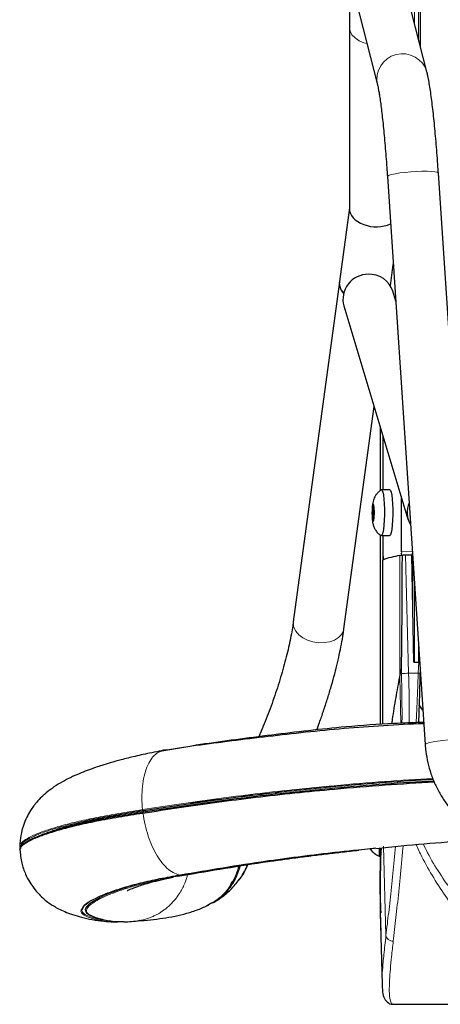
# Model space of a CAD drawing. Units: millimetres. Extents: x 1 to 203, y 1 to 174.
# Drawn here: x 94 to 95, y 114 to 118 of the extents above; entities that cross this region are included whole.
import ezdxf

# ---------------------------------------------------------------- set-up
doc = ezdxf.new("R2010")
doc.units = ezdxf.units.MM

msp = doc.modelspace()

# ---------------------------------------------------------------- linework, layer by layer
at = {"color": 8, "linetype": 'Continuous', "lineweight": 18}
for p, q in [((95.3684, 134.7407), (95.3684, 117.9828)), ((95.3872, 117.9099), (95.3872, 134.7457)), ((95.2239, 115.8552), (95.2239, 116.1027)), ((95.1785, 115.757), (95.1761, 115.7569)), ((95.1844, 115.7723), (95.1773, 115.773)), ((95.1812, 115.78), (95.1788, 115.7801)), ((95.1842, 115.7743), (95.1827, 115.7744)), ((95.1787, 115.7434), (95.1761, 115.7435)), ((95.1811, 115.7219), (95.1788, 115.7218)), ((95.2239, 115.5356), (95.2239, 115.6469)), ((95.3585, 115.5735), (95.3095, 115.5738)), ((95.3009, 115.0026), (95.3009, 115.5555)), ((95.3074, 115.5565), (95.3114, 115.5565)), ((95.3415, 115.0189), (95.3271, 115.5577)), ((95.3559, 115.5563), (95.3569, 115.5563)), ((95.3601, 115.3187), (95.3601, 115.5492)), ((95.3684, 115.4249), (95.3684, 115.0688)), ((95.3872, 115.0688), (95.3872, 115.1425)), ((95.3083, 115.0418), (95.309, 115.0171)), ((95.3009, 115.0026), (95.3063, 114.7916)), ((95.3415, 115.0189), (95.3849, 115.0189)), ((94.1404, 114.3826), (94.1403, 114.3918)), ((95.2381, 113.8216), (95.2273, 114.2302)), ((95.268, 113.5079), (96.6138, 113.5079))]:
    msp.add_line(p, q, dxfattribs=at)
at = {"color": 7, "linetype": 'Continuous'}
for p, q in [((95.3955, 117.8775), (95.3955, 134.749)), ((95.425, 117.7629), (95.3271, 118.1432)), ((95.1012, 118.085), (95.1991, 117.7047)), ((95.0709, 117.9676), (95.0709, 117.1397)), ((95.2446, 117.2857), (95.4171, 114.693)), ((95.6499, 114.7085), (95.4775, 117.3012)), ((95.0709, 117.1433), (95.0253, 116.8063)), ((95.258, 116.7864), (95.2713, 116.8844)), ((95.0251, 116.8051), (94.8149, 115.2531)), ((95.2825, 116.7167), (95.2687, 116.7624)), ((95.0453, 116.695), (95.3386, 115.7221)), ((95.0461, 115.2218), (95.1836, 116.2364)), ((95.2112, 116.1446), (95.2112, 115.8509)), ((95.2247, 115.8552), (95.2247, 116.0999)), ((95.2556, 115.8551), (95.218, 115.8552)), ((95.3095, 115.5738), (95.3095, 115.8185)), ((95.1753, 115.7665), (95.1761, 115.7569)), ((95.1844, 115.7665), (95.1753, 115.7665)), ((95.1773, 115.773), (95.1758, 115.7726)), ((95.1844, 115.7718), (95.1758, 115.7726)), ((95.1795, 115.7901), (95.1788, 115.7801)), ((95.1804, 115.79), (95.1795, 115.7901)), ((95.1842, 115.7641), (95.18, 115.7637)), ((95.1812, 115.7807), (95.1804, 115.7903)), ((95.1826, 115.7744), (95.1842, 115.7743)), ((95.1841, 115.7748), (95.1827, 115.7744)), ((95.1839, 115.7589), (95.1846, 115.769)), ((95.1761, 115.7435), (95.1753, 115.7335)), ((95.1844, 115.7335), (95.1753, 115.7335)), ((95.1758, 115.7276), (95.1773, 115.728)), ((95.182, 115.7284), (95.1773, 115.728)), ((95.1788, 115.7218), (95.1795, 115.7121)), ((95.1801, 115.7122), (95.1795, 115.7121)), ((95.1799, 115.7387), (95.1844, 115.7383)), ((95.1804, 115.7124), (95.1812, 115.7224)), ((95.1827, 115.7295), (95.1841, 115.7299)), ((95.1846, 115.736), (95.1839, 115.7456)), ((95.2112, 115.6504), (95.2112, 114.7856)), ((95.2171, 115.6469), (95.2547, 115.6467)), ((95.2247, 115.5513), (95.2247, 115.6469)), ((95.3074, 115.5565), (95.2986, 115.5542)), ((95.3009, 115.5555), (95.3128, 115.5576)), ((95.3559, 115.5577), (95.3271, 115.5577)), ((95.3646, 115.0688), (95.3559, 115.5577)), ((95.3569, 115.5563), (95.3559, 115.556)), ((95.3009, 115.0026), (95.3083, 115.0418)), ((95.3646, 115.0688), (95.388, 115.0688)), ((95.3684, 115.0688), (95.3872, 115.0688)), ((95.3948, 115.0183), (95.395, 115.0252)), ((95.3949, 115.0182), (95.3951, 115.0241)), ((95.3865, 114.8746), (95.4067, 114.8487)), ((95.3905, 114.8695), (95.4067, 114.8487)), ((95.4102, 114.7957), (95.3362, 114.7928)), ((95.2071, 114.2204), (95.2071, 114.1846)), ((95.2071, 114.1846), (95.2112, 114.1846)), ((95.2112, 114.2208), (95.2112, 114.1846)), ((95.2112, 114.1846), (95.2112, 114.0224)), ((94.2878, 114.0922), (94.3321, 114.1002)), ((94.4201, 113.959), (94.4453, 113.9725)), ((95.2114, 113.9249), (95.2199, 113.5992)), ((93.9926, 113.884), (94.0114, 113.8845)), ((94.113, 113.8903), (94.1073, 113.8892)), ((95.2204, 113.5992), (95.2209, 113.5858)), ((95.2681, 113.5079), (96.6138, 113.5079))]:
    msp.add_line(p, q, dxfattribs=at)
at = {"color": 8, "linetype": 'Continuous', "lineweight": 18, "flags": 128}
for points in [[(95.0709, 117.9676), (95.0709, 117.9672), (95.074, 117.9496), (95.0827, 117.9329), (95.0967, 117.9179), (95.1153, 117.9054), (95.1375, 117.896), (95.1507, 117.8924)], [(95.4775, 117.3012), (95.477, 117.3023), (95.4718, 117.3051), (95.4611, 117.3073), (95.4454, 117.3088), (95.4254, 117.3096), (95.4022, 117.3095), (95.3769, 117.3086), (95.3509, 117.307), (95.3253, 117.3047), (95.3016, 117.3018), (95.2808, 117.2985), (95.264, 117.295), (95.2521, 117.2914), (95.2457, 117.2879), (95.2446, 117.2857)], [(94.8149, 115.2531), (94.8144, 115.2459), (94.8174, 115.2281), (94.8259, 115.2107), (94.8398, 115.1947), (94.8582, 115.1808), (94.8802, 115.1698), (94.9047, 115.1621), (94.9305, 115.1583), (94.9564, 115.1584), (94.9809, 115.1624), (95.0029, 115.1702), (95.0213, 115.1814), (95.0351, 115.1954), (95.0437, 115.2115), (95.0461, 115.2218)], [(95.6499, 114.7085), (95.6494, 114.7096), (95.6443, 114.7124), (95.6335, 114.7146), (95.6178, 114.7161), (95.5978, 114.7168), (95.5746, 114.7168), (95.5494, 114.7159), (95.5233, 114.7143), (95.4978, 114.712), (95.474, 114.7091), (95.4532, 114.7058), (95.4365, 114.7023), (95.4246, 114.6987), (95.4182, 114.6951), (95.4171, 114.693)]]:
    msp.add_lwpolyline(points, dxfattribs=at)
at = {"color": 7, "linetype": 'Continuous', "flags": 128}
for points in [[(95.217, 115.8549), (95.2176, 115.8552), (95.2208, 115.853), (95.2239, 115.8449), (95.2266, 115.8314), (95.2287, 115.8132), (95.2303, 115.7913), (95.231, 115.7672), (95.231, 115.7421), (95.2303, 115.7175), (95.2287, 115.6949), (95.2266, 115.6755), (95.2239, 115.6606), (95.2208, 115.6508), (95.2176, 115.647), (95.216, 115.6472)], [(95.2556, 115.8551), (95.2584, 115.8528), (95.2615, 115.8447), (95.2642, 115.8312), (95.2663, 115.813), (95.2679, 115.7912), (95.2686, 115.767), (95.2686, 115.7419), (95.2679, 115.7173), (95.2663, 115.6947), (95.2642, 115.6754), (95.2615, 115.6604), (95.2584, 115.6507), (95.2551, 115.6468), (95.2547, 115.6467)], [(95.18, 115.7387), (95.1806, 115.7399), (95.1811, 115.7427), (95.1815, 115.7469), (95.1816, 115.7517), (95.1815, 115.7564), (95.1811, 115.7604), (95.1806, 115.7629), (95.18, 115.7637), (95.1793, 115.7626), (95.1788, 115.7598), (95.1785, 115.7556), (95.1783, 115.7508), (95.1785, 115.7461), (95.1788, 115.7421), (95.1793, 115.7395), (95.18, 115.7387)]]:
    msp.add_lwpolyline(points, dxfattribs=at)
at = {"color": 8, "linetype": 'Continuous', "lineweight": 18}
for centre, radius, start, end in [((95.3132, 117.7295), 0.1168, 16.5942, 192.2404), ((95.4585, 115.75), 0.2836, 176.6644, 183.3356), ((95.2173, 115.7729), 0.0415, 155.5112, 180.3944), ((95.1554, 115.7761), 0.0287, 357.4137, 29.6479), ((94.9014, 115.7525), 0.2836, 356.6644, 3.3356), ((95.2045, 115.7263), 0.0287, 177.4137, 209.6479), ((95.1426, 115.7296), 0.0415, 335.5112, 0.3944), ((95.3455, 114.6491), 0.3698, 90.6133, 95.6634), ((94.0159, 114.0292), 0.0048, 201.1753, 267.255)]:
    msp.add_arc(centre, radius, start, end, dxfattribs=at)
at = {"color": 7, "linetype": 'Continuous'}
for centre, radius, start, end in [((95.1565, 116.7247), 0.1151, 89.7398, 194.9751), ((95.1624, 116.7283), 0.1117, 17.7558, 92.7495), ((95.09, 116.7989), 0.0652, 174.5459, 225.4446), ((95.0902, 116.8001), 0.0652, 174.5538, 225.5773), ((95.3827, 115.7542), 0.2077, 174.928, 176.6159), ((95.0821, 115.7502), 0.0942, 355.9427, 4.0573), ((95.1656, 115.7792), 0.0132, 332.1257, 3.7799), ((95.1801, 115.7896), 0.000818, 70.0598, 139.6341), ((95.1901, 115.7796), 0.00906, 172.7135, 214.348), ((95.2778, 115.7523), 0.0942, 175.9427, 184.0573), ((95.0006, 115.7578), 0.1843, 3.4859, 5.3138), ((95.4405, 115.7529), 0.1064, 155.5215, 212.0887), ((95.3593, 115.7447), 0.1843, 183.4859, 185.3138), ((95.1698, 115.7229), 0.00906, 352.7135, 34.348), ((95.1798, 115.7129), 0.000818, 250.0598, 319.6341), ((95.1944, 115.7233), 0.0132, 152.1257, 183.7799), ((94.9772, 115.7482), 0.2077, 354.928, 356.6159), ((95.2718, 115.5698), 0.038, 339.577, 6.0336), ((95.3524, 115.1969), 0.3622, 98.1599, 110.8962), ((95.2873, 115.5491), 0.0626, 178.0612, 191.6219), ((95.3374, 115.5655), 0.0216, 334.7083, 4.2251), ((95.2412, 114.2721), 0.0939, 216.7963, 248.6783)]:
    msp.add_arc(centre, radius, start, end, dxfattribs=at)
for centre, major_axis, ratio, start_param, end_param in [((95.1876, 117.1354), (0.1165, -0.0079), 0.677025, 3.187198, 5.41629), ((100.1909, 72.5776), (0, 570.6956), 0.00873, 1.495453, 1.496768), ((95.3069, 116.307), (-0.0012, 1.2656), 0.005037, 3.168187, 4.078707), ((95.3271, 115.5565), (0.0333, 0), 0.034887, 1.570796, 2.013048), ((95.3872, 115.0602), (0, 0.00862), 0.966847, 5.637505, 6.283185), ((100.2146, 114.0156), (0, 5.1749), 0.966847, 1.530917, 1.603523)]:
    msp.add_ellipse(centre, major_axis=major_axis, ratio=ratio, start_param=start_param, end_param=end_param, dxfattribs=at)
at = {"color": 8, "linetype": 'Continuous', "lineweight": 18}
for centre, major_axis, ratio, start_param, end_param in [((94.9926, 114.9673), (-0.0286, 1.4275), 0.222341, 4.584535, 4.742835), ((95.0252, 114.9679), (-0.0286, 1.4608), 0.217272, 4.58795, 4.743046)]:
    msp.add_ellipse(centre, major_axis=major_axis, ratio=ratio, start_param=start_param, end_param=end_param, dxfattribs=at)
at = {"color": 7, "linetype": 'Continuous'}
for points, knots in [([(95.3271, 118.1432), (95.326, 118.1472), (95.3232, 118.1578), (95.3185, 118.1718), (95.3114, 118.1874), (95.3038, 118.2007), (95.2933, 118.2148), (95.2792, 118.2287), (95.2615, 118.241), (95.2408, 118.2503), (95.2179, 118.2557), (95.1937, 118.2564), (95.17, 118.2522), (95.1484, 118.2437), (95.1302, 118.2322), (95.1154, 118.2189), (95.104, 118.2048), (95.0956, 118.1909), (95.0896, 118.1777), (95.0851, 118.1649), (95.0816, 118.1513), (95.0784, 118.1342), (95.0758, 118.1125), (95.0737, 118.0851), (95.0722, 118.0536), (95.0713, 118.0185), (95.0709, 117.9886), (95.0709, 117.9712), (95.0709, 117.9676)], [0, 0, 0, 0, 0.036518, 0.094583, 0.124999, 0.153418, 0.181137, 0.209102, 0.238075, 0.267838, 0.298062, 0.328511, 0.360499, 0.390234, 0.418234, 0.444882, 0.470483, 0.495584, 0.521403, 0.549641, 0.583494, 0.628661, 0.700057, 0.772479, 0.840631, 0.912526, 0.981954, 1, 1, 1, 1]), ([(95.4775, 117.3012), (95.4768, 117.3105), (95.475, 117.3375), (95.4718, 117.3816), (95.4677, 117.4327), (95.4634, 117.4818), (95.4589, 117.5288), (95.4543, 117.573), (95.4496, 117.6142), (95.4447, 117.6522), (95.4398, 117.6868), (95.4347, 117.7179), (95.4299, 117.7429), (95.4265, 117.757), (95.425, 117.7629)], [0, 0, 0, 0, 0.045631, 0.132469, 0.219396, 0.306442, 0.393668, 0.481162, 0.569055, 0.657561, 0.747056, 0.838273, 0.932877, 1, 1, 1, 1]), ([(95.1991, 117.7047), (95.1995, 117.7029), (95.2006, 117.6984), (95.2031, 117.6867), (95.2063, 117.6691), (95.2099, 117.6459), (95.2139, 117.6174), (95.2181, 117.5842), (95.2224, 117.5468), (95.2267, 117.5056), (95.231, 117.4613), (95.2351, 117.4143), (95.239, 117.3651), (95.2422, 117.322), (95.244, 117.2953), (95.2446, 117.2857)], [0, 0, 0, 0, 0.045312, 0.1119, 0.184826, 0.263193, 0.345103, 0.429252, 0.514804, 0.60125, 0.68828, 0.775696, 0.863373, 0.951222, 1, 1, 1, 1]), ([(95.2169, 115.8548), (95.2167, 115.8547), (95.2118, 115.8527), (95.2039, 115.8459), (95.194, 115.8356), (95.1869, 115.8245), (95.182, 115.8133), (95.1787, 115.802), (95.1764, 115.7892), (95.1749, 115.7741), (95.1741, 115.7561), (95.1742, 115.738), (95.1753, 115.7197), (95.1774, 115.7038), (95.1817, 115.6877), (95.1889, 115.6727), (95.1992, 115.6599), (95.2083, 115.6514), (95.2146, 115.6483), (95.2159, 115.6477)], [0, 0, 0, 0, 0.002251, 0.064481, 0.122275, 0.175496, 0.225327, 0.275195, 0.33379, 0.411279, 0.480339, 0.552667, 0.626559, 0.71157, 0.78391, 0.851564, 0.91585, 0.982869, 1, 1, 1, 1]), ([(94.8149, 115.2531), (94.8141, 115.2469), (94.8116, 115.2295), (94.8062, 115.1982), (94.7982, 115.1583), (94.7885, 115.1157), (94.7771, 115.0708), (94.7642, 115.0242), (94.7499, 114.9766), (94.7344, 114.9286), (94.7178, 114.8807), (94.7004, 114.8335), (94.6823, 114.7878), (94.6677, 114.7525), (94.6592, 114.7335), (94.6568, 114.7283)], [0, 0, 0, 0, 0.0441085, 0.1249016, 0.2068254, 0.2898777, 0.3737328, 0.4581512, 0.5429506, 0.6279866, 0.7131383, 0.7982878, 0.8833013, 0.9680611, 1, 1, 1, 1]), ([(94.9218, 114.7602), (94.926, 114.7715), (94.9367, 114.7999), (94.9528, 114.8463), (94.9701, 114.8989), (94.986, 114.9514), (95.0006, 115.0033), (95.0137, 115.0543), (95.0252, 115.104), (95.035, 115.1521), (95.0418, 115.1912), (95.045, 115.2138), (95.0461, 115.2218)], [0, 0, 0, 0, 0.071143, 0.178986, 0.28678, 0.394628, 0.502643, 0.610971, 0.71979, 0.829339, 0.939954, 1, 1, 1, 1]), ([(95.3922, 115.0676), (95.3921, 115.0677), (95.3915, 115.0682), (95.39, 115.0687), (95.3886, 115.0688), (95.388, 115.0688)], [0, 0, 0, 0, 0.0939126, 0.5813122, 1, 1, 1, 1]), ([(95.2655, 114.7896), (95.2663, 114.7959), (95.2718, 114.8353), (95.2834, 114.9063), (95.2952, 114.9709), (95.3009, 115.0026)], [0, 0, 0, 0, 0.088162, 0.553641, 1, 1, 1, 1]), ([(95.3879, 114.7948), (95.3886, 114.8139), (95.3913, 114.8876), (95.3934, 114.9626), (95.3949, 115.0182)], [0, 0, 0, 0, 0.258903, 1, 1, 1, 1]), ([(95.4107, 114.7881), (95.4025, 114.7879), (95.333, 114.7861), (95.2033, 114.7784), (95.0236, 114.7648), (94.8488, 114.7472), (94.6788, 114.7275), (94.513, 114.7072), (94.3535, 114.687), (94.2536, 114.6698), (94.2053, 114.6615)], [0, 0, 0, 0, 0.01906, 0.161632, 0.303707, 0.445582, 0.587334, 0.728462, 0.868609, 1, 1, 1, 1]), ([(94.236, 114.6686), (94.2875, 114.6775), (94.3903, 114.6953), (94.5513, 114.7169), (94.7156, 114.7383), (94.8837, 114.7587), (95.0695, 114.7776), (95.2451, 114.7907), (95.3647, 114.794), (95.4103, 114.7953)], [0, 0, 0, 0, 0.142486, 0.284934, 0.427246, 0.569618, 0.712114, 0.890259, 1, 1, 1, 1]), ([(95.4171, 114.693), (95.4179, 114.6827), (95.4203, 114.6549), (95.4285, 114.6103), (95.4427, 114.56), (95.4621, 114.5113), (95.4862, 114.4648), (95.5149, 114.4209), (95.5479, 114.3801), (95.5848, 114.3427), (95.6253, 114.3093), (95.669, 114.28), (95.7154, 114.2552), (95.764, 114.2351), (95.8144, 114.22), (95.8661, 114.2099), (95.9186, 114.2051), (95.9713, 114.2055), (96.0237, 114.2111), (96.0752, 114.222), (96.1255, 114.2379), (96.1738, 114.2587), (96.2198, 114.2842), (96.2631, 114.3142), (96.3031, 114.3483), (96.3394, 114.3863), (96.3717, 114.4276), (96.3998, 114.472), (96.4232, 114.5189), (96.4417, 114.5679), (96.4552, 114.6185), (96.4622, 114.6605), (96.4642, 114.6854), (96.4648, 114.693)], [0, 0, 0, 0, 0.019846, 0.053101, 0.086364, 0.119629, 0.152897, 0.186169, 0.219445, 0.252728, 0.286017, 0.319313, 0.352616, 0.385925, 0.41924, 0.45256, 0.485885, 0.519213, 0.552543, 0.585873, 0.619202, 0.65253, 0.685853, 0.719173, 0.752487, 0.785795, 0.819097, 0.852392, 0.88568, 0.918962, 0.952238, 0.985509, 1, 1, 1, 1]), ([(94.2142, 114.6648), (94.199, 114.662), (94.1562, 114.6541), (94.0944, 114.6403), (94.0314, 114.6248), (93.9815, 114.6108), (93.9431, 114.599), (93.9145, 114.5895), (93.8925, 114.5818), (93.8673, 114.5725), (93.8357, 114.5599), (93.7982, 114.5433), (93.7588, 114.523), (93.7218, 114.5003), (93.6886, 114.4757), (93.6614, 114.4509), (93.6425, 114.4302), (93.627, 114.4104), (93.6126, 114.3894), (93.5962, 114.3599), (93.5807, 114.3219), (93.5693, 114.2771), (93.5667, 114.2454), (93.5653, 114.2288)], [0, 0, 0, 0, 0.04696, 0.131739, 0.205977, 0.269733, 0.322081, 0.363026, 0.392854, 0.419441, 0.473504, 0.532863, 0.585855, 0.646305, 0.705456, 0.75356, 0.790626, 0.806887, 0.831205, 0.864169, 0.904352, 0.949922, 1, 1, 1, 1]), ([(94.236, 114.6686), (94.2268, 114.6683), (94.2161, 114.668), (94.2067, 114.6619), (94.2054, 114.661)], [0, 0, 0, 0, 0.85871, 1, 1, 1, 1]), ([(94.1282, 114.3808), (94.183, 114.389), (94.2926, 114.4056), (94.4658, 114.4305), (94.6419, 114.453), (94.8211, 114.4729), (95.0181, 114.4918), (95.2301, 114.5101), (95.3833, 114.5188), (95.4584, 114.5231)], [0, 0, 0, 0, 0.134347, 0.268551, 0.402847, 0.536884, 0.670903, 0.83873, 1, 1, 1, 1]), ([(95.457, 114.5265), (95.3825, 114.5222), (95.23, 114.5136), (95.0187, 114.4953), (94.8218, 114.4763), (94.6427, 114.4564), (94.4667, 114.434), (94.2937, 114.4091), (94.1843, 114.3925), (94.1296, 114.3843)], [0, 0, 0, 0, 0.160292, 0.328356, 0.462563, 0.596793, 0.731278, 0.865611, 1, 1, 1, 1]), ([(95.4542, 114.5336), (95.3821, 114.5295), (95.2325, 114.521), (95.0243, 114.5029), (94.8285, 114.4838), (94.6503, 114.4639), (94.4753, 114.4415), (94.3033, 114.4167), (94.1946, 114.4001), (94.1403, 114.3918)], [0, 0, 0, 0, 0.1567079, 0.3253745, 0.4603548, 0.5952794, 0.7302982, 0.8650685, 1, 1, 1, 1]), ([(93.5667, 114.2121), (93.5673, 114.217), (93.5686, 114.2271), (93.591, 114.2447), (93.6277, 114.2638), (93.6793, 114.2839), (93.7453, 114.3046), (93.824, 114.3251), (93.9154, 114.3447), (94.0164, 114.3633), (94.0909, 114.375), (94.1282, 114.3808)], [0, 0, 0, 0, 0.106467, 0.2181, 0.32915, 0.44109, 0.553282, 0.66516, 0.776198, 0.887808, 1, 1, 1, 1]), ([(94.1296, 114.3843), (94.0924, 114.3784), (94.0181, 114.3668), (93.9174, 114.3482), (93.8263, 114.3286), (93.7479, 114.3081), (93.6822, 114.2875), (93.6305, 114.2673), (93.5951, 114.2484), (93.5766, 114.2357), (93.5748, 114.23), (93.5747, 114.2296)], [0, 0, 0, 0, 0.124447, 0.248238, 0.371357, 0.495389, 0.61976, 0.743836, 0.866922, 0.99063, 1, 1, 1, 1]), ([(94.1403, 114.3918), (94.1034, 114.3859), (94.0299, 114.3742), (93.9304, 114.3553), (93.8405, 114.3354), (93.7633, 114.3147), (93.6999, 114.2941), (93.6588, 114.2783), (93.6439, 114.2699), (93.6402, 114.2679)], [0, 0, 0, 0, 0.159156, 0.317118, 0.474497, 0.633207, 0.791023, 0.948542, 1, 1, 1, 1]), ([(93.567, 114.2309), (93.5663, 114.2295), (93.5643, 114.2251), (93.5683, 114.2214), (93.571, 114.2188)], [0, 0, 0, 0, 0.304261, 1, 1, 1, 1]), ([(93.5702, 114.2272), (93.5695, 114.2258), (93.568, 114.2231), (93.5702, 114.2208), (93.5713, 114.2197)], [0, 0, 0, 0, 0.488951, 1, 1, 1, 1]), ([(95.1921, 114.2192), (95.2304, 114.2232), (95.3376, 114.2343), (95.51, 114.2494), (95.6435, 114.2573), (95.7064, 114.261)], [0, 0, 0, 0, 0.227465, 0.635853, 1, 1, 1, 1]), ([(93.5661, 114.2141), (93.5682, 114.1935), (93.5722, 114.1551), (93.5899, 114.1046), (93.6097, 114.0667), (93.6302, 114.0366), (93.6521, 114.0109), (93.6769, 113.9875), (93.6993, 113.9701), (93.7206, 113.956), (93.7445, 113.9426), (93.7737, 113.9291), (93.8084, 113.9163), (93.8509, 113.904), (93.899, 113.8935), (93.9468, 113.8863), (93.9783, 113.8849), (93.9926, 113.8843)], [0, 0, 0, 0, 0.076373, 0.142452, 0.193584, 0.23351, 0.280828, 0.320481, 0.361321, 0.40101, 0.448538, 0.505967, 0.58005, 0.670526, 0.776455, 0.898536, 1, 1, 1, 1]), ([(95.192, 114.2199), (95.1835, 114.2188), (95.1572, 114.2156), (95.1011, 114.2103), (95.0244, 114.2028), (94.9407, 114.1929), (94.8574, 114.1827), (94.7749, 114.1719), (94.6526, 114.155), (94.4925, 114.1299), (94.3644, 114.1082), (94.3003, 114.0973)], [0, 0, 0, 0, 0.027283, 0.084137, 0.175586, 0.267163, 0.358773, 0.450382, 0.54199, 0.770953, 1, 1, 1, 1]), ([(94.3127, 114.0968), (94.3759, 114.1076), (94.5022, 114.1293), (94.6559, 114.1533), (94.7674, 114.1691), (94.8349, 114.1781), (94.9029, 114.1868), (94.9712, 114.1951), (95.0405, 114.2032), (95.089, 114.2083), (95.1132, 114.2114), (95.1135, 114.2114)], [0, 0, 0, 0, 0.249834, 0.499583, 0.582855, 0.666127, 0.749401, 0.832643, 0.915529, 0.998917, 1, 1, 1, 1]), ([(95.2155, 114.2216), (95.2128, 114.1719), (95.2076, 114.073), (95.2117, 113.9741), (95.2138, 113.9249)], [0, 0, 0, 0, 0.503197, 1, 1, 1, 1]), ([(94.5671, 114.1427), (94.5621, 114.1255), (94.5505, 114.086), (94.5177, 114.0313), (94.4747, 113.9866), (94.4405, 113.9693), (94.4264, 113.9622)], [0, 0, 0, 0, 0.221248, 0.509459, 0.797455, 1, 1, 1, 1]), ([(94.5666, 114.0747), (94.5813, 114.0955), (94.5979, 114.119), (94.6066, 114.1463), (94.6076, 114.1494)], [0, 0, 0, 0, 0.886676, 1, 1, 1, 1]), ([(94.6072, 114.1494), (94.6072, 114.1492), (94.6015, 114.1316), (94.5896, 114.1062), (94.573, 114.0849), (94.5674, 114.0777)], [0, 0, 0, 0, 0.0063672, 0.6637786, 1, 1, 1, 1]), ([(94.3003, 114.0973), (94.2677, 114.0916), (94.2025, 114.0803), (94.115, 114.0605), (94.0375, 114.0393), (93.9715, 114.0172), (93.9181, 113.9952), (93.8789, 113.974), (93.8547, 113.9561), (93.8504, 113.9464), (93.8486, 113.9424)], [0, 0, 0, 0, 0.129967, 0.25981, 0.389737, 0.51967, 0.649771, 0.779886, 0.90991, 1, 1, 1, 1]), ([(94.0563, 114.0271), (94.0562, 114.0269), (94.0555, 114.0264), (94.0581, 114.0277), (94.0621, 114.0295), (94.0671, 114.0317), (94.0748, 114.035), (94.0871, 114.0398), (94.1057, 114.0466), (94.1318, 114.0551), (94.1668, 114.0653), (94.2115, 114.0768), (94.2473, 114.0842), (94.266, 114.0881)], [0, 0, 0, 0, 0.037301, 0.125377, 0.19771, 0.237158, 0.285946, 0.354146, 0.442379, 0.551188, 0.680923, 0.832744, 1, 1, 1, 1]), ([(94.4463, 113.9707), (94.4487, 113.9719), (94.4574, 113.9766), (94.472, 113.9858), (94.4902, 113.9983), (94.5086, 114.0126), (94.529, 114.0307), (94.5498, 114.0533), (94.5622, 114.0694), (94.5681, 114.0772)], [0, 0, 0, 0, 0.0582619, 0.2154492, 0.3387033, 0.4837337, 0.6477303, 0.8303952, 1, 1, 1, 1]), ([(94.5371, 114.0696), (94.5354, 114.0664), (94.5328, 114.0615), (94.5298, 114.0569), (94.5288, 114.0554)], [0, 0, 0, 0, 0.66608, 1, 1, 1, 1]), ([(93.8533, 113.9454), (93.855, 113.9493), (93.8587, 113.9585), (93.8744, 113.9693), (93.8832, 113.9755)], [0, 0, 0, 0, 0.431867, 1, 1, 1, 1]), ([(94.1056, 113.8888), (94.1245, 113.8903), (94.1611, 113.8931), (94.2177, 113.9001), (94.2726, 113.9096), (94.3264, 113.9225), (94.3774, 113.9381), (94.4128, 113.9541), (94.4295, 113.9617)], [0, 0, 0, 0, 0.201349, 0.3888987, 0.5623777, 0.7212771, 0.8685996, 1, 1, 1, 1]), ([(93.8897, 113.9132), (93.8894, 113.9133), (93.8819, 113.9156), (93.873, 113.9215), (93.8699, 113.9276), (93.8687, 113.9298)], [0, 0, 0, 0, 0.021649, 0.633217, 1, 1, 1, 1]), ([(93.877, 113.9214), (93.8756, 113.9221), (93.8717, 113.9239), (93.871, 113.9264), (93.8706, 113.928)], [0, 0, 0, 0, 0.360396, 1, 1, 1, 1]), ([(94.0415, 113.8849), (94.0322, 113.8845), (94.0009, 113.8831), (93.9506, 113.8911), (93.9032, 113.9055), (93.8779, 113.9184), (93.875, 113.9241), (93.8741, 113.926)], [0, 0, 0, 0, 0.1432362, 0.4784882, 0.8137453, 0.9389835, 1, 1, 1, 1]), ([(94.0416, 113.884), (94.0532, 113.8844), (94.0769, 113.8854), (94.1008, 113.8885), (94.113, 113.8902)], [0, 0, 0, 0, 0.487603, 1, 1, 1, 1]), ([(95.22, 113.5951), (95.2209, 113.5817), (95.2225, 113.5563), (95.2321, 113.5268), (95.2474, 113.5159), (95.2546, 113.5107)], [0, 0, 0, 0, 0.370313, 0.702727, 1, 1, 1, 1]), ([(95.2543, 113.5112), (95.2547, 113.5109), (95.2586, 113.5082), (95.2636, 113.5081), (95.268, 113.5079)], [0, 0, 0, 0, 0.094096, 1, 1, 1, 1])]:
    msp.add_open_spline(points, degree=3, knots=knots, dxfattribs=at)
at = {"color": 8, "linetype": 'Continuous', "lineweight": 18}
for points, knots in [([(95.388, 115.0688), (95.3874, 115.0595), (95.3863, 115.0428), (95.3853, 115.0262), (95.3849, 115.0189)], [0, 0, 0, 0, 0.5600397, 1, 1, 1, 1]), ([(95.3849, 115.0189), (95.3845, 115.0042), (95.3837, 114.9741), (95.382, 114.9278), (95.3801, 114.881), (95.3783, 114.8424), (95.3769, 114.8138), (95.3762, 114.8004), (95.3759, 114.7943)], [0, 0, 0, 0, 0.195727, 0.401299, 0.616721, 0.820162, 0.917919, 1, 1, 1, 1]), ([(95.3849, 115.0189), (95.3862, 115.0188), (95.3882, 115.0188), (95.3906, 115.0187), (95.3922, 115.0186), (95.3935, 115.0185), (95.3947, 115.0184), (95.3948, 115.0183), (95.3949, 115.0182)], [0, 0, 0, 0, 0.238719, 0.367886, 0.5, 0.632114, 0.761281, 1, 1, 1, 1]), ([(94.2054, 114.661), (94.1984, 114.6573), (94.1832, 114.6492), (94.1632, 114.6249), (94.1457, 114.5913), (94.1328, 114.55), (94.1251, 114.5025), (94.1225, 114.4506), (94.1249, 114.4143), (94.1262, 114.3962)], [0, 0, 0, 0, 0.122049, 0.268725, 0.414501, 0.561109, 0.707146, 0.8535, 1, 1, 1, 1]), ([(95.4523, 114.5383), (95.379, 114.5342), (95.2274, 114.5256), (95.017, 114.5074), (94.8198, 114.4884), (94.6404, 114.4685), (94.4641, 114.446), (94.2906, 114.421), (94.181, 114.4045), (94.1262, 114.3962)], [0, 0, 0, 0, 0.15798, 0.326472, 0.461018, 0.595582, 0.730405, 0.865131, 1, 1, 1, 1]), ([(95.4538, 114.5346), (95.3802, 114.5305), (95.2286, 114.5219), (95.0181, 114.5036), (94.8211, 114.4847), (94.6419, 114.4648), (94.4657, 114.4423), (94.2925, 114.4173), (94.183, 114.4008), (94.1282, 114.3925)], [0, 0, 0, 0, 0.1584629, 0.3268738, 0.4613637, 0.5958674, 0.7306247, 0.8652575, 1, 1, 1, 1]), ([(94.1262, 114.3962), (94.0889, 114.3904), (94.0146, 114.3788), (93.9137, 114.3602), (93.8225, 114.3406), (93.744, 114.3201), (93.6782, 114.2995), (93.6267, 114.2794), (93.5903, 114.2603), (93.5689, 114.2439), (93.5676, 114.2348), (93.567, 114.2309)], [0, 0, 0, 0, 0.114751, 0.228878, 0.342445, 0.456886, 0.571626, 0.686095, 0.799662, 0.913839, 1, 1, 1, 1]), ([(94.1282, 114.3925), (94.0911, 114.3867), (94.0169, 114.3751), (93.9163, 114.3565), (93.8253, 114.3369), (93.747, 114.3165), (93.6813, 114.2959), (93.6299, 114.2757), (93.5936, 114.2567), (93.5722, 114.2402), (93.5708, 114.2311), (93.5702, 114.2272)], [0, 0, 0, 0, 0.114692, 0.228754, 0.342228, 0.456582, 0.571257, 0.685667, 0.799192, 0.913319, 1, 1, 1, 1]), ([(94.1282, 114.3925), (94.128, 114.3926), (94.1276, 114.3927), (94.1272, 114.3932), (94.1268, 114.3936), (94.1266, 114.3942), (94.1263, 114.3951), (94.1262, 114.3958), (94.1262, 114.3962)], [0, 0, 0, 0, 0.238251, 0.367594, 0.500021, 0.632444, 0.761778, 1, 1, 1, 1]), ([(94.1282, 114.3808), (94.1282, 114.3812), (94.1282, 114.3819), (94.1283, 114.3827), (94.1284, 114.3833), (94.1287, 114.3837), (94.1291, 114.3842), (94.1294, 114.3842), (94.1296, 114.3843)], [0, 0, 0, 0, 0.238144, 0.367458, 0.499878, 0.632316, 0.761683, 1, 1, 1, 1]), ([(94.3003, 114.0973), (94.2911, 114.0994), (94.2726, 114.1037), (94.2446, 114.1223), (94.2177, 114.1494), (94.1926, 114.1849), (94.1703, 114.2273), (94.1517, 114.2753), (94.137, 114.3271), (94.1312, 114.3629), (94.1282, 114.3808)], [0, 0, 0, 0, 0.125043, 0.250043, 0.375489, 0.500172, 0.625579, 0.750386, 0.875462, 1, 1, 1, 1]), ([(95.282, 114.2284), (95.278, 114.1866), (95.2699, 114.0999), (95.2567, 113.9818), (95.2459, 113.8887), (95.2401, 113.839), (95.2381, 113.8216)], [0, 0, 0, 0, 0.269265, 0.557895, 0.845628, 1, 1, 1, 1]), ([(95.2712, 113.7956), (95.2732, 113.8134), (95.279, 113.8643), (95.2898, 113.9593), (95.3029, 114.0841), (95.3121, 114.1763), (95.3162, 114.228), (95.3165, 114.2317)], [0, 0, 0, 0, 0.148138, 0.424546, 0.70182, 0.97823, 1, 1, 1, 1]), ([(95.3756, 114.2368), (95.3842, 114.2182), (95.4089, 114.1647), (95.4558, 114.083), (95.5158, 113.9916), (95.5819, 113.9069), (95.6531, 113.8287), (95.7044, 113.7836), (95.7303, 113.7608)], [0, 0, 0, 0, 0.092833, 0.26646, 0.445164, 0.626253, 0.811319, 1, 1, 1, 1]), ([(95.7622, 113.7951), (95.7361, 113.8171), (95.6846, 113.8608), (95.6121, 113.9356), (95.5445, 114.0164), (95.4832, 114.1041), (95.4375, 114.1785), (95.4147, 114.226), (95.4081, 114.2396)], [0, 0, 0, 0, 0.193717, 0.383356, 0.568414, 0.750422, 0.928595, 1, 1, 1, 1]), ([(94.4453, 113.9725), (94.4542, 113.977), (94.4837, 113.9915), (94.5231, 114.0328), (94.557, 114.0873), (94.5689, 114.1269), (94.5739, 114.1438)], [0, 0, 0, 0, 0.137399, 0.451828, 0.766498, 1, 1, 1, 1]), ([(94.5168, 114.0349), (94.517, 114.035), (94.5335, 114.0508), (94.552, 114.0883), (94.5641, 114.1268), (94.5692, 114.1431)], [0, 0, 0, 0, 0.0041747, 0.5782164, 1, 1, 1, 1]), ([(94.0157, 114.0244), (94.0357, 114.0311), (94.0757, 114.0445), (94.1472, 114.0635), (94.2259, 114.0813), (94.2837, 114.0916), (94.3127, 114.0968)], [0, 0, 0, 0, 0.251366, 0.501905, 0.750368, 1, 1, 1, 1]), ([(94.332, 114.0992), (94.332, 114.0989), (94.3306, 114.0932), (94.327, 114.0813), (94.3201, 114.0618), (94.3104, 114.0403), (94.2972, 114.0165), (94.2817, 113.994), (94.2642, 113.9733), (94.2436, 113.9531), (94.2157, 113.931), (94.1872, 113.9145), (94.162, 113.9037), (94.144, 113.8975), (94.1274, 113.8928), (94.1168, 113.8909), (94.113, 113.8903)], [0, 0, 0, 0, 0.002525, 0.054113, 0.114283, 0.192637, 0.27188, 0.36679, 0.446063, 0.525359, 0.636984, 0.780888, 0.836423, 0.897128, 0.962906, 1, 1, 1, 1]), ([(94.31, 114.0999), (94.3102, 114.0995), (94.3105, 114.0986), (94.3112, 114.0976), (94.312, 114.0969), (94.3125, 114.0968), (94.3127, 114.0968)], [0, 0, 0, 0, 0.24424, 0.500019, 0.755788, 1, 1, 1, 1]), ([(94.0115, 114.0275), (94.0316, 114.0342), (94.0718, 114.0476), (94.1388, 114.0656), (94.1877, 114.0761), (94.2096, 114.0808)], [0, 0, 0, 0, 0.356575, 0.712033, 1, 1, 1, 1]), ([(93.8676, 113.933), (93.8666, 113.9344), (93.8624, 113.9402), (93.8696, 113.9528), (93.8878, 113.9705), (93.9199, 113.9898), (93.9609, 114.009), (93.9955, 114.0217), (94.0115, 114.0275)], [0, 0, 0, 0, 0.060035, 0.254289, 0.44718, 0.641247, 0.835053, 1, 1, 1, 1]), ([(93.8687, 113.9298), (93.8676, 113.9313), (93.8637, 113.9364), (93.8672, 113.947), (93.8784, 113.9612), (93.8989, 113.9767), (93.9279, 113.9931), (93.9647, 114.0102), (93.9959, 114.0217), (94.0115, 114.0275)], [0, 0, 0, 0, 0.061522, 0.217157, 0.374191, 0.530034, 0.68567, 0.842631, 1, 1, 1, 1]), ([(93.8741, 113.926), (93.8726, 113.9279), (93.8683, 113.9334), (93.8718, 113.9443), (93.883, 113.9585), (93.9035, 113.9739), (93.9324, 113.9902), (93.9691, 114.0072), (94.0002, 114.0187), (94.0157, 114.0244)], [0, 0, 0, 0, 0.077606, 0.230578, 0.384952, 0.538145, 0.691116, 0.84537, 1, 1, 1, 1]), ([(93.8486, 113.9424), (93.8474, 113.9406), (93.8422, 113.9328), (93.8489, 113.9215), (93.8707, 113.9086), (93.899, 113.8987), (93.9389, 113.8892), (93.9697, 113.8833), (93.9919, 113.8839), (93.9926, 113.884)], [0, 0, 0, 0, 0.048336, 0.205157, 0.362234, 0.519344, 0.676449, 0.990643, 1, 1, 1, 1]), ([(93.9504, 113.8926), (93.9448, 113.8932), (93.9288, 113.895), (93.9038, 113.902), (93.8754, 113.9117), (93.8538, 113.9245), (93.847, 113.9358), (93.8521, 113.9436), (93.8533, 113.9454)], [0, 0, 0, 0, 0.112776, 0.319481, 0.525991, 0.731858, 0.936999, 1, 1, 1, 1]), ([(95.2381, 113.8216), (95.2347, 113.7917), (95.228, 113.7331), (95.222, 113.6651), (95.2194, 113.6204), (95.2202, 113.6035), (95.2204, 113.5992)], [0, 0, 0, 0, 0.310322, 0.610181, 0.899789, 1, 1, 1, 1]), ([(95.2381, 113.8216), (95.2388, 113.8184), (95.2403, 113.8117), (95.2481, 113.8032), (95.259, 113.7971), (95.2672, 113.7961), (95.2712, 113.7956)], [0, 0, 0, 0, 0.241103, 0.5, 0.758897, 1, 1, 1, 1]), ([(95.268, 113.5079), (95.2664, 113.509), (95.2632, 113.5112), (95.2594, 113.5185), (95.2565, 113.5287), (95.2544, 113.5425), (95.2533, 113.5599), (95.2531, 113.5848), (95.2544, 113.6198), (95.2579, 113.6681), (95.2635, 113.7259), (95.2686, 113.7718), (95.2712, 113.7956)], [0, 0, 0, 0, 0.077286, 0.153897, 0.229843, 0.310013, 0.391026, 0.472896, 0.598876, 0.729492, 0.859938, 1, 1, 1, 1])]:
    msp.add_open_spline(points, degree=3, knots=knots, dxfattribs=at)

doc.saveas('drawing.dxf')
